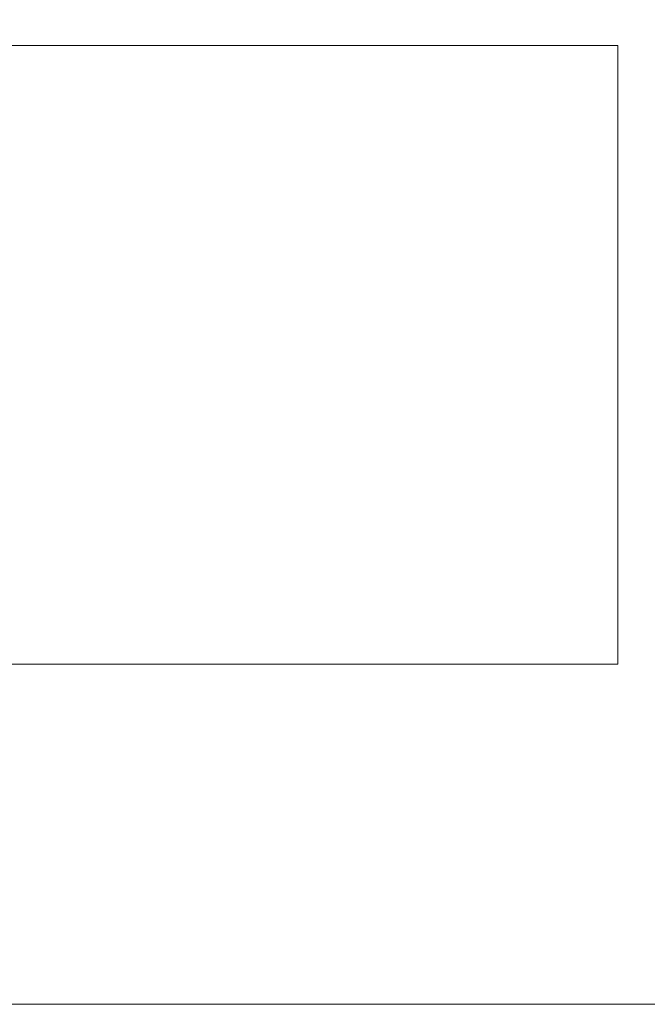
# Model space of a CAD drawing. Units: millimetres. Extents: x 2522 to 2770, y 230 to 380.
# Drawn here: x 2720 to 2732, y 230 to 250 of the extents above; entities that cross this region are included whole.
import ezdxf

# ---------------------------------------------------------------- set-up
doc = ezdxf.new("R2010")
doc.units = ezdxf.units.MM
doc.header["$PDSIZE"] = -1
doc.styles.get("Standard").update_dxf_attribs({"font": 'txt', "bigfont": 'bigfont'})
doc.dimstyles.new('ISO-25', dxfattribs={"dimtxt": 2.5, "dimasz": 1.5, "dimexe": 1.5, "dimexo": 0.1, "dimgap": 0.3, "dimtad": 3, "dimtxsty": 'Standard', "dimblk": 'OPEN30', "dimcen": 2.5, "dimadec": 0, "dimazin": 2, "dimtfac": 1, "dimtmove": 0, "dimatfit": 3, "dimldrblk": 'OPEN30', "dimfxl": 1, "dimarcsym": 0})

# ---------------------------------------------------------------- blocks, each defined once
blk = doc.blocks.new('_OPEN30')
at = {"color": 0, "linetype": 'ByBlock', "lineweight": -2}
for p, q in [((-1, 0.267949), (0, 0)), ((0, 0), (-1, -0.267949)), ((0, 0), (-1, 0))]:
    blk.add_line(p, q, dxfattribs=at)
blk = doc.blocks.new('*D112')
at = {"color": 0, "lineweight": -2}
for p, q in [((2721.786, 271.25), (2770.235, 271.25)), ((2768.735, 231.95), (2768.735, 269.75)), ((2741.056, 230.45), (2770.235, 230.45))]:
    blk.add_line(p, q, dxfattribs=at)
at = {"layer": 'Defpoints', "color": 0}
for p in [(2721.686, 271.25), (2768.735, 271.25), (2740.956, 230.45)]:
    blk.add_point(p, dxfattribs=at)
at = {"color": 0, "lineweight": -2, "xscale": 1.5, "yscale": 1.5, "zscale": 1.5}
for p, rotation in [((2768.735, 271.25), 90), ((2768.735, 230.45), 270)]:
    blk.add_blockref('_OPEN30', p, dxfattribs=dict(at, rotation=rotation))
at = {"color": 0, "insert": (2767.185, 250.85), "char_height": 2.5, "attachment_point": 5, "rotation": 90}
blk.add_mtext('(40.8)', dxfattribs=at)

msp = doc.modelspace()

# ---------------------------------------------------------------- linework, layer by layer
at = {"linetype": 'Continuous', "lineweight": 0}
for p, q in [((2731.315, 249.05), (2700.342, 249.05)), ((2731.315, 249.05), (2700.342, 249.05)), ((2731.315, 249.05), (2731.319, 237.049)), ((2731.315, 249.05), (2731.319, 237.049)), ((2700.342, 237.049), (2731.319, 237.049)), ((2700.342, 237.049), (2731.319, 237.049)), ((2714.706, 230.45), (2738.956, 230.45))]:
    msp.add_line(p, q, dxfattribs=at)

# ---------------------------------------------------------------- dimensions: what is measured, and where the dimension line sits
dim = msp.add_linear_dim(base=(2768.735, 271.25), p1=(2740.956, 230.45), p2=(2721.686, 271.25), angle=90, text='(40.8)', dimstyle='ISO-25', override={"dimdec": 1, "dimzin": 9, "dimadec": 1, "dimtdec": 1, "dimtzin": 1})
dim.commit()
dim.dimension.update_dxf_attribs({"geometry": '*D112', "text_midpoint": (2767.185, 250.85)})

doc.saveas('drawing.dxf')
